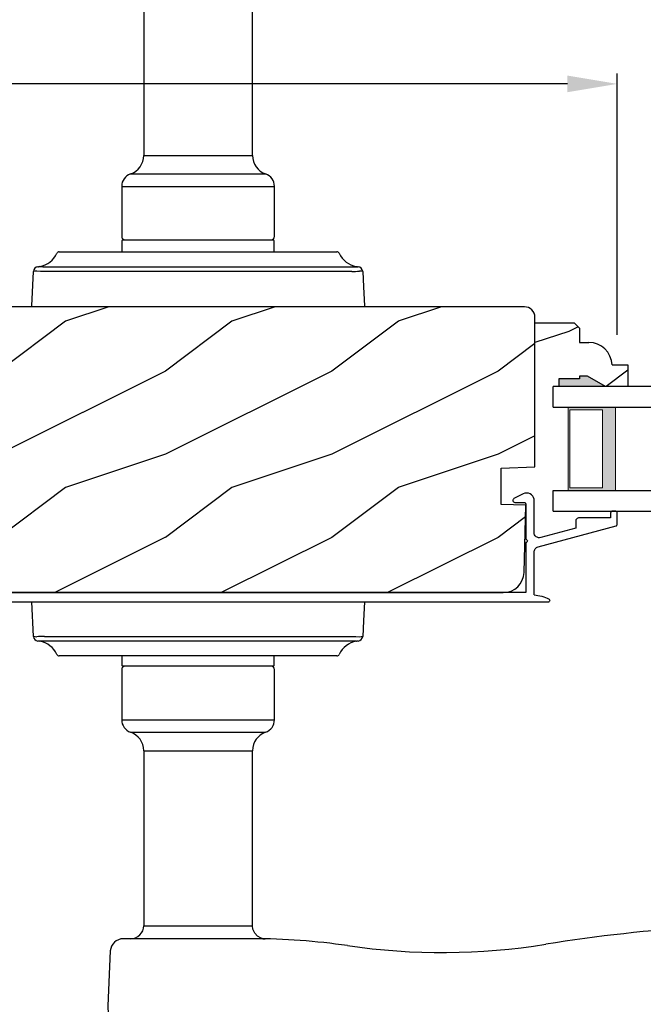
# Model space of a CAD drawing. Extents: x 0 to 102, y 0 to 44.
# Drawn here: x 18 to 22, y 10 to 16 of the extents above; entities that cross this region are included whole.
import ezdxf

# ---------------------------------------------------------------- set-up
doc = ezdxf.new("R2010")
doc.units = 0
doc.header["$LTSCALE"] = 2
doc.header["$MEASUREMENT"] = 0
doc.header["$PDMODE"] = 3
doc.layers.get('0').update_dxf_attribs({"linetype": 'CONTINUOUS'})
doc.layers.get('DEFPOINTS').update_dxf_attribs({"color": 3, "linetype": 'CONTINUOUS'})
doc.layers.add('Dim', color=7, linetype='CONTINUOUS')
doc.styles.get("Standard").update_dxf_attribs({"font": 'arial.ttf'})
doc.dimstyles.get("Standard").update_dxf_attribs({"dimtxt": 0.24, "dimasz": 0.3, "dimexe": 0.0625, "dimexo": 0.18, "dimgap": 0.09, "dimtad": 0, "dimdec": 4, "dimzin": 0, "dimdsep": 46, "dimlunit": 4, "dimtxsty": 'STANDARD', "dimcen": 0, "dimadec": 5, "dimazin": 0, "dimtfac": 1, "dimtdec": 4, "dimtofl": 0, "dimtmove": 0, "dimatfit": 3, "dimfxl": 1, "dimtolj": 1, "dimtzin": 0, "dimarcsym": 0})

# ---------------------------------------------------------------- blocks, each defined once
blk = doc.blocks.new('A$C655D099B')
for p, q in [((0.6731, 1.9573), (0.6731, 0.905)), ((1.3269, 0.905), (1.3269, 1.958)), ((0.6731, 0.905), (1.3269, 0.905)), ((0.594, 0.7936), (1.406, 0.7936)), ((0.541, 0.719), (0.541, 0.417)), ((0.541, 0.719), (1.459, 0.719)), ((1.459, 0.417), (1.459, 0.719)), ((0.5425, 0.392), (0.5425, 0.325)), ((0.5475, 0.397), (1.4525, 0.397)), ((1.4575, 0.325), (1.4575, 0.392)), ((0.1657, 0.325), (0.1692, 0.325)), ((0.1692, 0.325), (0.76, 0.325)), ((0.76, 0.325), (1.24, 0.325)), ((1.24, 0.325), (1.8308, 0.325)), ((1.8308, 0.325), (1.8343, 0.325)), ((0.0485, 0.237), (0.0485, 0.237)), ((0.0515, 0.237), (0.0514, 0.237)), ((0, 0), (0.0109, 0.2073)), ((0.6236, 0.2073), (0.0769, 0.2073)), ((0.0813, 0.2356), (0.6475, 0.2356)), ((1.3764, 0.2073), (0.6236, 0.2073)), ((0.6475, 0.2356), (1.3525, 0.2356)), ((1.3525, 0.2356), (1.962, 0.2356)), ((1.9231, 0.2073), (1.3764, 0.2073)), ((0.0109, -1.9872), (0, -1.7799)), ((0.0769, -1.9872), (0.6236, -1.9872)), ((0.6236, -1.9872), (1.3764, -1.9872)), ((1.3764, -1.9872), (1.9231, -1.9872)), ((0.0485, -2.0169), (0.0485, -2.0169)), ((0.0514, -2.0168), (0.0515, -2.0169)), ((0.6475, -2.0155), (0.0813, -2.0155)), ((1.3525, -2.0155), (0.6475, -2.0155)), ((1.9187, -2.0155), (1.3525, -2.0155)), ((1.9485, -2.0169), (1.9486, -2.0168)), ((1.9515, -2.0169), (1.9515, -2.0169)), ((0.1692, -2.1049), (0.1657, -2.1049)), ((0.76, -2.1049), (0.1692, -2.1049)), ((0.5425, -2.1049), (0.5425, -2.1619)), ((1.24, -2.1049), (0.76, -2.1049)), ((1.8308, -2.1049), (1.24, -2.1049)), ((1.4575, -2.1619), (1.4575, -2.1049)), ((1.8343, -2.1049), (1.8308, -2.1049)), ((0.541, -2.1869), (0.541, -2.4889)), ((1.4525, -2.1669), (0.5475, -2.1669)), ((1.459, -2.4889), (1.459, -2.1869)), ((0.541, -2.4889), (1.459, -2.4889)), ((0.594, -2.5635), (1.406, -2.5635)), ((0.6731, -2.6749), (0.6731, -3.7272)), ((0.6731, -2.6749), (1.3269, -2.6749)), ((1.3269, -3.7279), (1.3269, -2.6749)), ((0.6731, -3.7272), (1.2646, -3.7272)), ((1.3283, -3.8059), (0.5507, -3.8059))]:
    blk.add_line(p, q)
at = {"flags": 128}
for points in [[(0.0435, 0.2363), (0.0468, 0.2367), (0.0485, 0.237)], [(0.0769, 0.2073), (0.0523, 0.2079), (0.0302, 0.2094)], [(0.038, 0.2356), (0.0404, 0.2359), (0.0435, 0.2363)], [(1.9891, 0.2073), (1.994, 0.1144), (2, 0)], [(2, -1.7799), (1.994, -1.8943), (1.9891, -1.9872)], [(1.9231, -1.9872), (1.9477, -1.9878), (1.9698, -1.9892)], [(1.9565, -2.0161), (1.9532, -2.0166), (1.9515, -2.0169)], [(1.962, -2.0155), (1.9596, -2.0157), (1.9565, -2.0161)], [(1.2646, -3.7272), (1.3031, -3.7274), (1.3265, -3.7279), (1.3247, -3.7279)], [(1.3887, -3.8063), (1.3986, -3.8065), (1.4028, -3.8066), (1.4036, -3.8066), (1.4036, -3.8066), (1.4031, -3.8066), (1.4027, -3.8066), (1.4021, -3.8065), (1.4007, -3.8065), (1.3919, -3.8054), (1.3798, -3.8023), (1.3576, -3.7903), (1.3411, -3.773), (1.3297, -3.7487), (1.3279, -3.7276)], [(0.4722, -3.8784), (0.4579, -4.2094), (0.4698, -4.5162)]]:
    blk.add_lwpolyline(points, dxfattribs=at)
for centre, radius, start, end in [((0.5551, 0.905), 0.118, 289.2369, 0), ((1.4449, 0.905), 0.118, 180, 250.76267), ((0.62, 0.719), 0.079, 109.23756, 180), ((1.38, 0.719), 0.079, 0, 70.76265), ((0.561, 0.417), 0.02, 180, 270.00028), ((1.439, 0.417), 0.02, 269.99995, 0), ((0.5475, 0.392), 0.005, 90.00328, 180), ((1.4525, 0.392), 0.005, 0, 89.99503), ((0.025, 0.375), 0.14, 279.68182, 335.20612), ((0.1657, 0.31), 0.015, 90.0007, 155.20531), ((1.8343, 0.31), 0.015, 24.79493, 89.9985), ((1.975, 0.375), 0.14, 204.79403, 260.31811), ((0.05, 0.2284), 0.00867, 80.21991, 99.54341), ((0.05, 0.2282), 0.00889, 80.44754, 99.55246), ((0.0755, 0.4315), 0.196, 262.9694, 271.7116), ((1.975, 0.3749), 0.1399, 260.32248, 264.66054), ((0.0408, 0.2057), 0.03, 95.34095, 176.99974), ((0.1352, -0.8773), 1.0918, 95.52063, 96.54074), ((1.9244, 0.7122), 0.5049, 269.8483, 275.15719), ((1.9592, 0.2057), 0.03, 2.99934, 84.65966), ((1.8732, -0.7974), 1.0114, 83.41869, 84.51985), ((0.1266, -0.9842), 1.0096, 263.41804, 264.52113), ((0.0408, -1.9856), 0.03, 183.00023, 264.65919), ((0.0756, -2.4924), 0.5052, 89.84996, 95.15529), ((1.9592, -1.9856), 0.03, 275.3402, 357.00069), ((1.8656, -0.9106), 1.0837, 275.5166, 276.54432), ((0.025, -2.1549), 0.14, 80.32412, 84.6593), ((0.05, -2.0083), 0.00867, 260.4538, 279.77782), ((0.05, -2.0081), 0.00888, 260.43955, 279.56045), ((0.025, -2.1549), 0.14, 24.79384, 80.31815), ((0.0755, -2.2114), 0.196, 88.28852, 97.03041), ((1.975, -2.1549), 0.14, 99.68192, 155.20601), ((1.9245, -2.2114), 0.196, 82.96938, 91.71169), ((1.95, -2.0081), 0.00888, 260.44107, 279.55893), ((1.95, -2.0083), 0.00867, 260.22104, 279.54733), ((0.1657, -2.0899), 0.015, 204.79443, 269.99972), ((1.8343, -2.0899), 0.015, 270.00108, 335.20533), ((0.561, -2.1869), 0.02, 89.99998, 180), ((0.5475, -2.1619), 0.005, 180, 269.99979), ((1.439, -2.1869), 0.02, 0, 89.99978), ((1.4525, -2.1619), 0.005, 270.0019, 0), ((0.62, -2.4889), 0.079, 180, 250.76263), ((1.38, -2.4889), 0.079, 289.23716, 0), ((0.5551, -2.6749), 0.118, 0, 70.7629), ((1.4449, -2.6749), 0.118, 109.23753, 180), ((0.5944, -3.7272), 0.0787, 269.99996, 0), ((4.6418, -13.526), 9.8107, 88.06084, 99.10399), ((0.5507, -3.8846), 0.0787, 89.99858, 175.5292), ((1.3283, -7.7429), 3.937, 81.68864, 89.99998), ((2.4665, 0.0484), 3.937, 261.6886, 279.10513)]:
    blk.add_arc(centre, radius, start, end)
blk = doc.blocks.new('A$C236D31C9')
for p, q in [((0.0156, -0.1211), (0.0244, -0.1153)), ((0.0244, -0.1153), (0.0344, -0.1118)), ((0.0344, -0.1118), (0.0448, -0.1106)), ((0.0448, -0.1106), (0.0553, -0.1119)), ((0.0553, -0.1119), (0.0652, -0.1156)), ((0.0652, -0.1156), (0.1209, -0.1439)), ((0, -0.1479), (0.003, -0.1379)), ((0, -0.3474), (0, -0.1479)), ((0.003, -0.1379), (0.0083, -0.1287)), ((0.0083, -0.1287), (0.0156, -0.1211)), ((0.0502, -0.1747), (0.05, -0.1766)), ((0.05, -0.1766), (0.05, -0.3886)), ((0.0507, -0.1728), (0.0502, -0.1747)), ((0.0517, -0.1711), (0.0507, -0.1728)), ((0.0529, -0.1695), (0.0517, -0.1711)), ((0.0544, -0.1683), (0.0529, -0.1695)), ((0.0561, -0.1674), (0.0544, -0.1683)), ((0.058, -0.1668), (0.0561, -0.1674)), ((0.06, -0.1666), (0.058, -0.1668)), ((0.1154, -0.1666), (0.06, -0.1666)), ((0.1194, -0.166), (0.1154, -0.1666)), ((0.1228, -0.164), (0.1194, -0.166)), ((0.1209, -0.1439), (0.1241, -0.1463)), ((0.1255, -0.1611), (0.1228, -0.164)), ((0.1241, -0.1463), (0.1263, -0.1496)), ((0.1271, -0.1574), (0.1255, -0.1611)), ((0.1263, -0.1496), (0.1274, -0.1534)), ((0.1274, -0.1534), (0.1271, -0.1574)), ((-0.5, -0.2297), (-0.4998, -0.2278)), ((-0.5, -0.2976), (-0.5, -0.2297)), ((-0.4998, -0.2278), (-0.4993, -0.2259)), ((-0.4993, -0.2259), (-0.4983, -0.2242)), ((-0.4983, -0.2242), (-0.4971, -0.2227)), ((-0.4971, -0.2227), (-0.4956, -0.2214)), ((-0.4956, -0.2214), (-0.4939, -0.2205)), ((-0.4939, -0.2205), (-0.492, -0.2199)), ((-0.492, -0.2199), (-0.49, -0.2197)), ((-0.49, -0.2197), (-0.47, -0.2197)), ((-0.47, -0.2197), (-0.4681, -0.2199)), ((-0.4681, -0.2199), (-0.4662, -0.2205)), ((-0.4662, -0.2205), (-0.4645, -0.2214)), ((-0.4645, -0.2214), (-0.463, -0.2227)), ((-0.463, -0.2227), (-0.4617, -0.2242)), ((-0.4617, -0.2242), (-0.4608, -0.2259)), ((-0.4608, -0.2259), (-0.4602, -0.2278)), ((-0.4602, -0.2278), (-0.46, -0.2297)), ((-0.46, -0.2297), (-0.46, -0.2597)), ((-0.46, -0.2597), (-0.27, -0.2597)), ((-0.27, -0.2597), (-0.2661, -0.2601)), ((-0.2661, -0.2601), (-0.2624, -0.2613)), ((-0.2624, -0.2613), (-0.2589, -0.2631)), ((-0.2589, -0.2631), (-0.2559, -0.2656)), ((-0.2559, -0.2656), (-0.2534, -0.2686)), ((-0.2534, -0.2686), (-0.2516, -0.2721)), ((-0.2516, -0.2721), (-0.2504, -0.2758)), ((-0.2504, -0.2758), (-0.25, -0.2797)), ((-0.25, -0.2797), (-0.25, -0.3215)), ((-0.4999, -0.2992), (-0.5, -0.2976)), ((-0.4995, -0.3008), (-0.4999, -0.2992)), ((-0.4989, -0.3023), (-0.4995, -0.3008)), ((-0.498, -0.3036), (-0.4989, -0.3023)), ((-0.4969, -0.3049), (-0.498, -0.3036)), ((-0.4956, -0.3059), (-0.4969, -0.3049)), ((-0.4942, -0.3067), (-0.4956, -0.3059)), ((-0.4926, -0.3072), (-0.4942, -0.3067)), ((-0.0237, -0.4344), (-0.4926, -0.3072)), ((-0.25, -0.3215), (-0.0404, -0.3783)), ((-0.0033, -0.3616), (-0.0009, -0.3547)), ((-0.0009, -0.3547), (0, -0.3474)), ((4.4693, -0.3564), (4.4766, -0.35)), ((4.4766, -0.35), (4.4858, -0.3469)), ((4.4858, -0.3469), (4.4956, -0.3475)), ((4.4956, -0.3475), (4.7021, -0.403)), ((-0.0404, -0.3783), (-0.0332, -0.3794)), ((-0.0332, -0.3794), (-0.0259, -0.3788)), ((-0.0259, -0.3788), (-0.0189, -0.3766)), ((-0.0189, -0.3766), (-0.0126, -0.3728)), ((-0.0126, -0.3728), (-0.0073, -0.3678)), ((-0.0073, -0.3678), (-0.0033, -0.3616)), ((0.0407, -0.3948), (0.04, -0.3986)), ((0.04, -0.3986), (0.0407, -0.4024)), ((0.0429, -0.3915), (0.0407, -0.3948)), ((0.0407, -0.4024), (0.0429, -0.4057)), ((0.0461, -0.3894), (0.0429, -0.3915)), ((0.0429, -0.4057), (0.0461, -0.4078)), ((0.05, -0.3886), (0.0461, -0.3894)), ((0.0461, -0.4078), (0.05, -0.4086)), ((0.05, -0.4086), (0.05, -0.7093)), ((4.4643, -0.3749), (4.465, -0.3652)), ((4.4674, -0.3841), (4.4643, -0.3749)), ((4.465, -0.3652), (4.4693, -0.3564)), ((4.4739, -0.3915), (4.4674, -0.3841)), ((4.4826, -0.3958), (4.4739, -0.3915)), ((4.6585, -0.4431), (4.4826, -0.3958)), ((4.7021, -0.403), (4.7046, -0.4039)), ((4.7046, -0.4039), (4.7069, -0.4052)), ((4.7069, -0.4052), (4.7089, -0.4068)), ((4.7089, -0.4068), (4.7107, -0.4087)), ((4.7107, -0.4087), (4.7121, -0.4109)), ((4.7121, -0.4109), (4.7131, -0.4133)), ((4.7131, -0.4133), (4.7138, -0.4158)), ((-0.0187, -0.4361), (-0.0237, -0.4344)), ((-0.0142, -0.4387), (-0.0187, -0.4361)), ((-0.0101, -0.4419), (-0.0142, -0.4387)), ((-0.0066, -0.4458), (-0.0101, -0.4419)), ((-0.0038, -0.4502), (-0.0066, -0.4458)), ((-0.0017, -0.455), (-0.0038, -0.4502)), ((-0.0005, -0.46), (-0.0017, -0.455)), ((0, -0.4652), (-0.0005, -0.46)), ((0, -0.7233), (0, -0.4652)), ((4.6585, -0.5767), (4.6585, -0.4431)), ((4.7138, -0.4158), (4.714, -0.4185)), ((4.714, -0.4185), (4.714, -0.5767)), ((0.05, -0.7093), (4.526, -0.7093)), ((4.526, -0.7647), (-0.09, -0.7647)), ((-0.0794, -0.7428), (-0.0898, -0.7481)), ((-0.0686, -0.7381), (-0.0794, -0.7428)), ((-0.0576, -0.734), (-0.0686, -0.7381)), ((-0.0464, -0.7305), (-0.0576, -0.734)), ((-0.0349, -0.7277), (-0.0464, -0.7305)), ((-0.0234, -0.7256), (-0.0349, -0.7277)), ((-0.0117, -0.7241), (-0.0234, -0.7256)), ((0, -0.7233), (-0.0117, -0.7241))]:
    blk.add_line(p, q)
for centre, radius, start, end in [((4.526, -0.5767), 0.188, 270, 0), ((4.526, -0.5767), 0.1326, 270, 0), ((-0.0845, -0.7561), 0.00964, 123.91596, 244.06507)]:
    blk.add_arc(centre, radius, start, end)
blk = doc.blocks.new('*D309')
at = {"layer": 'DEFPOINTS', "color": 0, "transparency": 16777216}
for p in [(21.8894, 15.5607), (16.6169, 14.1538), (21.8894, 13.8706)]:
    blk.add_point(p, dxfattribs=at)
at = {"layer": 'Dim', "color": 0, "lineweight": -2, "transparency": 16777216}
for p, q in [((16.6169, 14.3338), (16.6169, 15.6232)), ((21.8894, 14.0506), (21.8894, 15.6232)), ((16.9169, 15.5607), (17.5851, 15.5607)), ((21.5894, 15.5607), (18.223, 15.5607))]:
    blk.add_line(p, q, dxfattribs=at)
at = {"layer": 'Dim', "color": 0, "transparency": 16777216}
for points in [[(16.9169, 15.6107), (16.9169, 15.5107), (16.6169, 15.5607)], [(21.5894, 15.6107), (21.5894, 15.5107), (21.8894, 15.5607)]]:
    blk.add_solid(points, dxfattribs=at)
at = {"layer": 'Dim', "color": 0, "transparency": 16777216, "insert": (17.904, 15.5607), "char_height": 0.24, "attachment_point": 5}
blk.add_mtext('\\A1;5{\\H1x;\\S1/4;}"', dxfattribs=at)
blk = doc.blocks.new('WARM EDGE SPACER')
at = {"lineweight": 18}
h = blk.add_hatch(color=256, dxfattribs=at)
h.paths.add_polyline_path([(-0.375, 0), (-0.0893, 0), (-0.0893, 0.5), (-0.375, 0.5)])
h.paths.add_polyline_path([(-0.2969, 0.4844), (-0.101, 0.4844), (-0.101, 0.0156), (-0.2969, 0.0156)], flags=16)
blk.add_lwpolyline([(-0.0893, 0.5), (-0.0893, 0), (-0.375, 0), (-0.375, 0.5), (-0.0893, 0.5), (-0.375, 0.5)], dxfattribs=at)
blk.add_lwpolyline([(-0.101, 0.0156), (-0.2969, 0.0156), (-0.2969, 0.4844), (-0.101, 0.4844)], close=True, dxfattribs=at)
blk = doc.blocks.new('A$C40357DB0')
for p, q in [((1.3576, 0.75), (0, 0.75)), ((0, 0.625), (0, 0.75)), ((0, 0.625), (1.3576, 0.625)), ((0, 0.125), (1.3576, 0.125)), ((0, 0), (0, 0.125)), ((0, 0), (1.3576, 0))]:
    blk.add_line(p, q)
at = {"extrusion": (0, 0, -1), "zscale": -1}
blk.add_blockref('WARM EDGE SPACER', (0, 0.125), dxfattribs=at)

msp = doc.modelspace()

# ---------------------------------------------------------------- hatches: boundary and pattern name
h = msp.add_hatch()
h.set_pattern_fill('WOOD2', color=256, style=0)
h.set_pattern_definition([(216.8699, (0.57215, 2.13209), (3, 2.0000001), [0.5, -4.5]), (206.565, (1.17215, 1.8321), (-0.999999, -1.000001), [1.118034, -1.118034]), (198.4349, (1.17215, 1.3321), (-2.0000004, -0.9999984), [0.632456, -2.529822])])
edge = h.paths.add_edge_path(flags=16)
edge.add_line((17.23839, 13.74524), (18.05793, 13.70229))
edge.add_arc((18.05139, 13.57746), 0.125, 0.000016, 87.000014, ccw=False)
edge.add_line((18.17639, 13.57746), (18.17639, 13.15025))
edge.add_arc((18.05139, 13.15025), 0.125, 273.000001, 360, ccw=False)
edge.add_line((18.05793, 13.02542), (17.23839, 12.98247))
edge.add_line((17.23839, 12.98247), (17.23839, 13.74524))
edge = h.paths.add_edge_path()
edge.add_line((16.61688, 14.15378), (16.6817, 12.91707))
edge.add_arc((16.74461, 12.92037), 0.063, 183, 285)
edge.add_line((16.76092, 12.85951), (17.00941, 12.9261))
edge.add_line((17.00941, 12.9261), (17.03341, 12.83521))
edge.add_line((17.03341, 12.83521), (16.77541, 12.76608))
edge.add_line((16.77541, 12.76608), (16.77541, 12.68108))
edge.add_arc((16.95541, 12.68108), 0.18, 180, 270)
edge.add_line((16.95541, 12.50108), (21.20387, 12.50108))
edge.add_arc((21.20387, 12.62608), 0.125, 270, 358.5)
edge.add_line((21.32883, 12.62281), (21.33941, 13.02682))
edge.add_line((21.33941, 13.02682), (21.19141, 13.03199))
edge.add_line((21.19141, 13.03199), (21.19141, 13.24999))
edge.add_line((21.19141, 13.24999), (21.39441, 13.25708))
edge.add_line((21.39441, 13.25708), (21.39441, 14.15708))
edge.add_arc((21.33141, 14.15708), 0.063, 360, 450)
edge.add_line((21.33141, 14.22008), (16.6798, 14.22008))
edge.add_arc((16.6798, 14.15708), 0.063, 90, 183)
h = msp.add_hatch()
h.set_pattern_fill('WOOD2', color=256, style=0)
h.set_pattern_definition([(216.8699, (56.99603, 19.87082), (2.9999999, 2.0000001), [0.5, -4.5]), (206.5651, (57.59603, 19.57082), (-0.999999, -1.0000013), [1.118034, -1.118034]), (198.4349, (57.59603, 19.07082), (-2.0000004, -0.9999984), [0.632456, -2.529822])])
h.paths.add_polyline_path([(21.71791, 14.00557), (21.66308, 14.00557), (21.66308, 14.09113), (21.63108, 14.12313), (21.39441, 14.12313), (21.39441, 13.74063), (21.53791, 13.74063), (21.53791, 13.78763), (21.66291, 13.78763), (21.66291, 13.80363), (21.70991, 13.80363), (21.81903, 13.74063), (21.95191, 13.74063), (21.95191, 13.87063), (21.85782, 13.87063, 0.4036704)])

# ---------------------------------------------------------------- linework, layer by layer
for p, q in [((21.39441, 13.74063), (21.39441, 14.12313)), ((21.39441, 14.12313), (21.63108, 14.12313)), ((21.63108, 14.12313), (21.66308, 14.09113)), ((21.63108, 14.12313), (21.66308, 14.09113)), ((21.66308, 14.09113), (21.66308, 14.00557)), ((21.66308, 14.00557), (21.71791, 14.00557)), ((21.85782, 13.87063), (21.95191, 13.87063)), ((21.95191, 13.87063), (21.95191, 13.74063)), ((21.70991, 13.80363), (21.66291, 13.80363)), ((21.66291, 13.80363), (21.66291, 13.78763)), ((21.81903, 13.74063), (21.70991, 13.80363)), ((21.53791, 13.78763), (21.53791, 13.74063)), ((21.66291, 13.78763), (21.53791, 13.78763))]:
    msp.add_line(p, q)
msp.add_lwpolyline([(16.61688, 14.15378), (16.6817, 12.91707, 0.4769755), (16.76092, 12.85951), (17.00941, 12.9261), (17.03341, 12.83521), (16.77541, 12.76608), (16.77541, 12.68108, 0.4142136), (16.95541, 12.50108), (21.20387, 12.50108, 0.4065663), (21.32883, 12.62281), (21.33941, 13.02682), (21.19141, 13.03199), (21.19141, 13.24999), (21.39441, 13.25708), (21.39441, 14.15708, 0.4142136), (21.33141, 14.22008), (16.6798, 14.22008, 0.4296339)], format="xyb", close=True)
msp.add_arc((21.71791, 13.86557), 0.14, 2.070113, 90)
for points in [[(21.66194, 13.80408), (21.66199, 13.74064), (21.70856, 13.80408), (21.81772, 13.74098)], [(21.53663, 13.78818), (21.53576, 13.74021), (21.66185, 13.78818), (21.66185, 13.74021)]]:
    msp.add_solid(points)

# ---------------------------------------------------------------- block references
for name, p in [('A$C655D099B', (18.37021, 14.22549)), ('A$C40357DB0', (21.504, 12.99063))]:
    msp.add_blockref(name, p)
at = {"xscale": -1}
msp.add_blockref('A$C236D31C9', (21.38938, 13.21037), dxfattribs=at)

# ---------------------------------------------------------------- dimensions: what is measured, and where the dimension line sits
at = {"layer": 'Dim'}
dim = msp.add_linear_dim(base=(21.88941, 15.56069), p1=(16.61688, 14.15378), p2=(21.88941, 13.87063), dimstyle='STANDARD', override={"dimpost": '\\X'}, dxfattribs=at)
dim.commit()
dim.dimension.update_dxf_attribs({"geometry": '*D309', "text_midpoint": (17.90401, 15.56069), "dimtype": 160})

doc.saveas('drawing.dxf')
